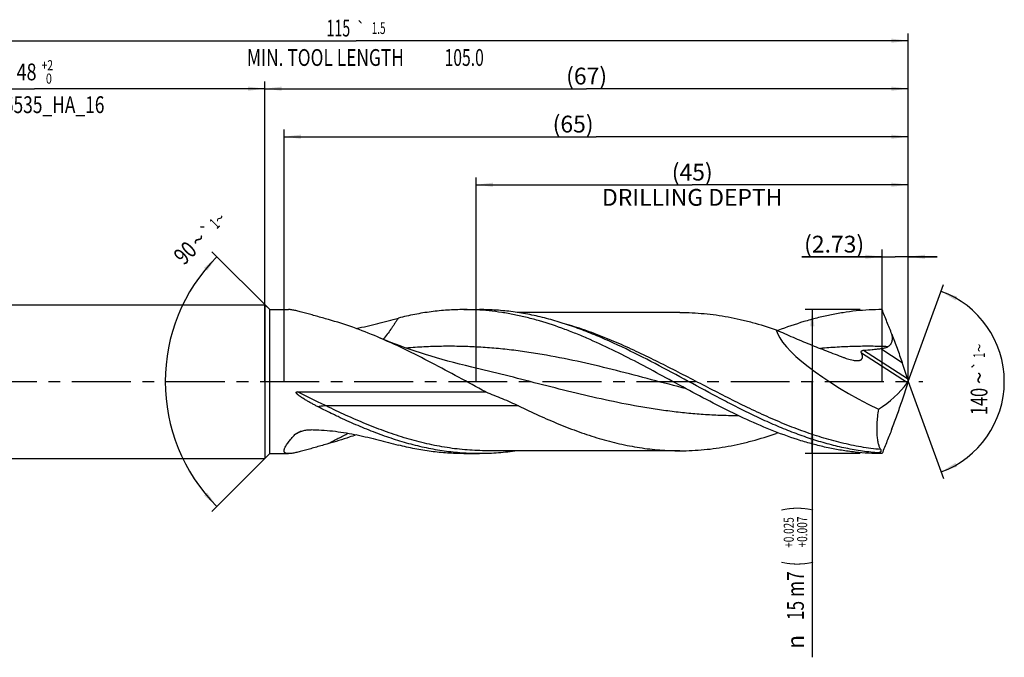
# Model space of a CAD drawing. Units: millimetres. Extents: x 0 to 594, y 0 to 420.
# Drawn here: x 242 to 447, y 123 to 255 of the extents above; entities that cross this region are included whole.
import ezdxf
from ezdxf.enums import TextEntityAlignment as Align

# ---------------------------------------------------------------- set-up
doc = ezdxf.new("R2010")
doc.units = ezdxf.units.MM
doc.header["$LTSCALE"] = 32.67
doc.linetypes.add('CENTER', pattern=[0.6, 0.375, -0.075, 0.075, -0.075])
doc.layers.get('0').update_dxf_attribs({"linetype": 'CONTINUOUS'})
for name, color, linetype in [('607925079-000_AXIS', 7, 'CONTINUOUS'), ('607925079-000_CL', 7, 'CONTINUOUS'), ('607925079-000_DIM', 7, 'CONTINUOUS')]:
    doc.layers.add(name, color=color, linetype=linetype)
doc.styles.get("Standard").update_dxf_attribs({"font": 'TXT.SHX', "width": 0.7})
doc.styles.add('TEXTSTYLE_2', font='TXT.SHX', dxfattribs={"width": 0.6})
doc.styles.add('TEXTSTYLE_3', font='gdt', dxfattribs={"width": 0.7})
doc.dimstyles.new('DIMSTYLE_10', dxfattribs={"dimtxt": 3.5, "dimasz": 3.5, "dimexe": 1.5, "dimexo": 0, "dimgap": 0.875, "dimtad": 1, "dimdec": 3, "dimlfac": 0.5, "dimdsep": 46, "dimtxsty": 'STANDARD', "dimblk": '_FILLED', "dimblk1": '_FILLED', "dimblk2": '_FILLED', "dimcen": 0.09, "dimclrt": 2, "dimadec": 3, "dimazin": 2, "dimtp": 0.05, "dimtm": 0.05, "dimtfac": 1, "dimtdec": 3, "dimtofl": 0, "dimtmove": 0, "dimatfit": 3, "dimldrblk": '_FILLED', "dimfxl": 1, "dimtolj": 1, "dimarcsym": 0})
doc.dimstyles.new('DIMSTYLE_3', dxfattribs={"dimtxt": 3.5, "dimasz": 3.5, "dimexe": 1.5, "dimexo": 0, "dimgap": 0.875, "dimtad": 1, "dimdec": 3, "dimlfac": 0.5, "dimdsep": 46, "dimtxsty": 'STANDARD', "dimblk": '_FILLED', "dimblk1": '_FILLED', "dimblk2": '_FILLED', "dimcen": 0.09, "dimclrt": 2, "dimadec": 3, "dimazin": 2, "dimtol": 1, "dimtp": 2, "dimtfac": 0.6, "dimtdec": 3, "dimtofl": 0, "dimtmove": 0, "dimatfit": 3, "dimldrblk": '_FILLED', "dimfxl": 1, "dimtolj": 1, "dimarcsym": 0})
doc.dimstyles.new('DIMSTYLE_4', dxfattribs={"dimtxt": 3.5, "dimasz": 3.5, "dimexe": 1.5, "dimexo": 0, "dimgap": 0.875, "dimtad": 1, "dimdec": 3, "dimlfac": 0.5, "dimdsep": 46, "dimtxsty": 'STANDARD', "dimblk": '_FILLED', "dimblk1": '_FILLED', "dimblk2": '_FILLED', "dimcen": 0.09, "dimclrt": 2, "dimadec": 3, "dimazin": 2, "dimtol": 1, "dimtp": 0.025, "dimtm": -0.007, "dimtfac": 0.6, "dimtdec": 3, "dimtofl": 0, "dimtmove": 0, "dimatfit": 3, "dimldrblk": '_FILLED', "dimfxl": 1, "dimtolj": 1, "dimarcsym": 0})
doc.dimstyles.new('DIMSTYLE_5', dxfattribs={"dimtxt": 3.5, "dimasz": 3.5, "dimexe": 1.5, "dimexo": 0, "dimgap": 0.875, "dimtad": 1, "dimdec": 3, "dimlfac": 0.5, "dimdsep": 46, "dimtxsty": 'STANDARD', "dimblk": '_FILLED', "dimblk1": '_FILLED', "dimblk2": '_FILLED', "dimcen": 0.09, "dimclrt": 2, "dimadec": 3, "dimazin": 2, "dimtp": 1.5, "dimtm": 1.5, "dimtfac": 1, "dimtdec": 3, "dimtofl": 0, "dimtmove": 0, "dimatfit": 3, "dimldrblk": '_FILLED', "dimfxl": 1, "dimtolj": 1, "dimarcsym": 0})
doc.dimstyles.new('DIMSTYLE_6', dxfattribs={"dimtxt": 3.5, "dimasz": 3.5, "dimexe": 1.5, "dimexo": 0, "dimgap": 0.875, "dimtad": 1, "dimdec": 3, "dimlfac": 0.5, "dimdsep": 46, "dimtxsty": 'STANDARD', "dimblk": '_FILLED', "dimblk1": '_FILLED', "dimblk2": '_FILLED', "dimcen": 0.09, "dimclrt": 2, "dimadec": 3, "dimazin": 2, "dimtol": 1, "dimtp": 1.5, "dimtm": 1.5, "dimtfac": 1, "dimtdec": 3, "dimtofl": 0, "dimtmove": 0, "dimatfit": 3, "dimldrblk": '_FILLED', "dimfxl": 1, "dimtolj": 1, "dimarcsym": 0})
doc.dimstyles.new('DIMSTYLE_8', dxfattribs={"dimtxt": 3.5, "dimasz": 3.5, "dimexe": 1.5, "dimexo": 0, "dimgap": 3.5, "dimtad": 1, "dimdec": 3, "dimlfac": 0.5, "dimdsep": 46, "dimtxsty": 'STANDARD', "dimblk": '_FILLED', "dimblk1": '_FILLED', "dimblk2": '_FILLED', "dimcen": 0.09, "dimclrt": 2, "dimaunit": 1, "dimadec": 3, "dimazin": 2, "dimtol": 1, "dimtp": 1, "dimtm": 1, "dimtfac": 1, "dimtdec": 3, "dimtofl": 0, "dimtmove": 0, "dimatfit": 3, "dimldrblk": '_FILLED', "dimfxl": 1, "dimtolj": 1, "dimarcsym": 0})
doc.dimstyles.new('DIMSTYLE_9', dxfattribs={"dimtxt": 3.5, "dimasz": 3.5, "dimexe": 1.5, "dimexo": 0, "dimgap": 0.875, "dimtad": 1, "dimdec": 3, "dimlfac": 0.5, "dimdsep": 46, "dimtxsty": 'STANDARD', "dimblk": '_FILLED', "dimblk1": '_FILLED', "dimblk2": '_FILLED', "dimcen": 0.09, "dimclrt": 2, "dimadec": 3, "dimazin": 2, "dimtp": 0.15, "dimtm": 0.15, "dimtfac": 1, "dimtdec": 3, "dimtofl": 0, "dimtmove": 0, "dimatfit": 3, "dimldrblk": '_FILLED', "dimfxl": 1, "dimtolj": 1, "dimarcsym": 0})

# ---------------------------------------------------------------- blocks, each defined once
blk = doc.blocks.new('_FILLED')
at = {"color": 0, "linetype": 'BYBLOCK'}
blk.add_solid([(0, 0), (-1, 0.125), (-1, -0.125)], dxfattribs=at)
blk = doc.blocks.new('*D2')
at = {"layer": '607925079-000_DIM', "color": 3, "linetype": 'CONTINUOUS'}
for p, q in [((197, 180), (197, 242.5)), ((293, 180), (293, 242.5)), ((197, 241), (245, 241)), ((293, 241), (245, 241))]:
    blk.add_line(p, q, dxfattribs=at)
at = {"layer": '607925079-000_DIM', "color": 3, "linetype": 'CONTINUOUS', "xscale": 3.5, "yscale": 3.5, "zscale": 3.5, "rotation": 180}
blk.add_blockref('_FILLED', (197, 241), dxfattribs=at)
at = {"layer": '607925079-000_DIM', "color": 3, "linetype": 'CONTINUOUS', "xscale": 3.5, "yscale": 3.5, "zscale": 3.5}
blk.add_blockref('_FILLED', (293, 241), dxfattribs=at)
at = {"layer": '607925079-000_DIM', "color": 2, "linetype": 'CONTINUOUS'}
for s, width, p in [('48', 0.785714, (243.35, 242.75)), ('DIN_6535_HA_16', 0.758503, (245, 235.925))]:
    blk.add_text(s, height=3.5, dxfattribs=dict(at, width=width)).set_placement(p, align=Align.CENTER)
at = {"layer": '607925079-000_DIM', "color": 2, "linetype": 'CONTINUOUS', "style": 'TEXTSTYLE_2'}
for s, width, p in [('+2', 0.75, (247.675, 244.85)), (' 0', 0.785714, (247.75, 242.05))]:
    blk.add_text(s, height=2.1, dxfattribs=dict(at, width=width)).set_placement(p, align=Align.CENTER)
blk = doc.blocks.new('*D3')
at = {"layer": '607925079-000_DIM', "color": 3, "linetype": 'CONTINUOUS'}
for p, q in [((417, 195), (405.5, 195)), ((407, 195), (407, 180)), ((407, 165), (407, 180)), ((407, 180), (407, 122.58)), ((417, 165), (405.5, 165))]:
    blk.add_line(p, q, dxfattribs=at)
at = {"layer": '607925079-000_DIM', "color": 3, "linetype": 'CONTINUOUS', "xscale": 3.5, "yscale": 3.5, "zscale": 3.5}
for p, rotation in [((407, 195), 90), ((407, 165), 270)]:
    blk.add_blockref('_FILLED', p, dxfattribs=dict(at, rotation=rotation))
at = {"layer": '607925079-000_DIM', "color": 2, "linetype": 'CONTINUOUS'}
for s, height, width, p in [(')', 4.9, 0.428571, (405.95, 154)), ('(', 4.9, 0.428571, (405.95, 142.6)), ('15 m7', 3.5, 0.757143, (405.25, 140.5))]:
    blk.add_text(s, height=height, rotation=90, dxfattribs=dict(at, width=width)).set_placement(p, align=Align.RIGHT)
at = {"layer": '607925079-000_DIM', "color": 2, "linetype": 'CONTINUOUS', "style": 'TEXTSTYLE_2'}
for s, width, p in [('+0.007', 0.738095, (405.95, 151.9)), ('+0.025', 0.72619, (403.15, 151.75))]:
    blk.add_text(s, height=2.1, rotation=90, dxfattribs=dict(at, width=width)).set_placement(p, align=Align.RIGHT)
at = {"layer": '607925079-000_DIM', "color": 2, "linetype": 'CONTINUOUS', "style": 'TEXTSTYLE_3'}
blk.add_text('n', height=3.5, rotation=90, dxfattribs=at).set_placement((405.25, 127.25), align=Align.RIGHT)
blk = doc.blocks.new('*D4')
at = {"layer": '607925079-000_DIM', "color": 3, "linetype": 'CONTINUOUS'}
for p, q in [((293, 180), (293, 242.5)), ((427, 180), (427, 242.5)), ((293, 241), (360, 241)), ((427, 241), (360, 241))]:
    blk.add_line(p, q, dxfattribs=at)
at = {"layer": '607925079-000_DIM', "color": 3, "linetype": 'CONTINUOUS', "xscale": 3.5, "yscale": 3.5, "zscale": 3.5, "rotation": 180}
blk.add_blockref('_FILLED', (293, 241), dxfattribs=at)
at = {"layer": '607925079-000_DIM', "color": 3, "linetype": 'CONTINUOUS', "xscale": 3.5, "yscale": 3.5, "zscale": 3.5}
blk.add_blockref('_FILLED', (427, 241), dxfattribs=at)
at = {"layer": '607925079-000_DIM', "color": 2, "linetype": 'CONTINUOUS', "insert": (360, 245.38), "char_height": 3.5, "width": 12.75, "attachment_point": 2, "line_spacing_factor": 0.9}
blk.add_mtext('(67)', dxfattribs=at)
blk = doc.blocks.new('*D5')
at = {"layer": '607925079-000_DIM', "color": 3, "linetype": 'CONTINUOUS'}
for p, q in [((197, 180), (197, 252.5)), ((427, 180), (427, 252.5)), ((197, 251), (312, 251)), ((427, 251), (312, 251))]:
    blk.add_line(p, q, dxfattribs=at)
at = {"layer": '607925079-000_DIM', "color": 3, "linetype": 'CONTINUOUS', "xscale": 3.5, "yscale": 3.5, "zscale": 3.5, "rotation": 180}
blk.add_blockref('_FILLED', (197, 251), dxfattribs=at)
at = {"layer": '607925079-000_DIM', "color": 3, "linetype": 'CONTINUOUS', "xscale": 3.5, "yscale": 3.5, "zscale": 3.5}
blk.add_blockref('_FILLED', (427, 251), dxfattribs=at)
at = {"layer": '607925079-000_DIM', "color": 2, "linetype": 'CONTINUOUS'}
for s, height, width, p in [('115', 3.5, 0.619048, (308.3, 251.88)), ('1.5', 2.45, 0.619048, (316.68, 252.4)), ('MIN. TOOL LENGTH ', 3.5, 0.756303, (306, 245.75)), ('105.0', 3.5, 0.685714, (334.5, 245.75))]:
    blk.add_text(s, height=height, dxfattribs=dict(at, width=width)).set_placement(p, align=Align.CENTER)
at = {"layer": '607925079-000_DIM', "color": 2, "linetype": 'CONTINUOUS', "style": 'TEXTSTYLE_3'}
blk.add_text('`', height=2.45, dxfattribs=at).set_placement((312.98, 252.4), align=Align.CENTER)
blk = doc.blocks.new('*D7')
at = {"layer": '607925079-000_DIM', "color": 3, "linetype": 'CONTINUOUS'}
for p, q in [((294, 195), (281.94, 207.06)), ((294, 165), (281.94, 152.94))]:
    blk.add_line(p, q, dxfattribs=at)
blk.add_arc((309, 180), 36.77, 135, 225, dxfattribs=at)
for points in [[(280.97, 203.12), (283, 206), (280.32, 203.7)], [(280.32, 156.3), (283, 154), (280.97, 156.88)]]:
    blk.add_solid(points, dxfattribs=at)
at = {"layer": '607925079-000_DIM', "color": 2, "linetype": 'CONTINUOUS'}
for s, height, width, p in [('1', 2.45, 0.571429, (283.36, 212.05)), ('90', 3.5, 0.785714, (277.62, 205.57))]:
    blk.add_text(s, height=height, rotation=45, dxfattribs=dict(at, width=width)).set_placement(p, align=Align.CENTER)
at = {"layer": '607925079-000_DIM', "color": 2, "linetype": 'CONTINUOUS', "style": 'TEXTSTYLE_3'}
for s, height, p in [('~', 2.45, (284.43, 213.12)), ('`', 2.45, (281.85, 210.54)), ('~', 3.5, (280.39, 208.34))]:
    blk.add_text(s, height=height, rotation=45, dxfattribs=at).set_placement(p, align=Align.CENTER)
blk = doc.blocks.new('*D8')
at = {"layer": '607925079-000_DIM', "color": 3, "linetype": 'CONTINUOUS'}
for p, q in [((337, 180), (337, 222.5)), ((427, 180), (427, 222.5)), ((337, 221), (382, 221)), ((427, 221), (382, 221))]:
    blk.add_line(p, q, dxfattribs=at)
at = {"layer": '607925079-000_DIM', "color": 3, "linetype": 'CONTINUOUS', "xscale": 3.5, "yscale": 3.5, "zscale": 3.5, "rotation": 180}
blk.add_blockref('_FILLED', (337, 221), dxfattribs=at)
at = {"layer": '607925079-000_DIM', "color": 3, "linetype": 'CONTINUOUS', "xscale": 3.5, "yscale": 3.5, "zscale": 3.5}
blk.add_blockref('_FILLED', (427, 221), dxfattribs=at)
at = {"layer": '607925079-000_DIM', "color": 2, "linetype": 'CONTINUOUS', "insert": (382, 225.375), "char_height": 3.5, "width": 56, "attachment_point": 2, "line_spacing_factor": 0.9}
blk.add_mtext('(45)\\PDRILLING DEPTH', dxfattribs=at)
blk = doc.blocks.new('*D9')
at = {"layer": '607925079-000_DIM', "color": 3, "linetype": 'CONTINUOUS'}
for q in [(434.35, 200.2), (434.35, 159.8)]:
    blk.add_line((427, 180), q, dxfattribs=at)
for start, end in [(0, 70), (-70, 0)]:
    blk.add_arc((427, 180), 20, start, end, dxfattribs=at)
for points in [[(437.2, 197.71), (433.84, 198.79), (436.83, 196.92)], [(436.83, 163.08), (433.84, 161.21), (437.2, 162.29)]]:
    blk.add_solid(points, dxfattribs=at)
at = {"layer": '607925079-000_DIM', "color": 2, "linetype": 'CONTINUOUS', "style": 'TEXTSTYLE_3'}
for s, height, p in [('~', 2.45, (442.99, 187.02)), ('`', 2.45, (442.98, 183.38)), ('~', 3.5, (443.5, 180.78))]:
    blk.add_text(s, height=height, rotation=89.9144, dxfattribs=at).set_placement(p, align=Align.CENTER)
at = {"layer": '607925079-000_DIM', "color": 2, "linetype": 'CONTINUOUS'}
for s, height, width, p in [('1', 2.45, 0.571429, (442.98, 185.51)), ('140', 3.5, 0.714286, (443.49, 175.86))]:
    blk.add_text(s, height=height, rotation=89.9144, dxfattribs=dict(at, width=width)).set_placement(p, align=Align.CENTER)
blk = doc.blocks.new('*D10')
at = {"layer": '607925079-000_DIM', "color": 3, "linetype": 'CONTINUOUS'}
for p, q in [((421.54, 180), (421.54, 207.5)), ((427, 180), (427, 207.5)), ((421.54, 206), (404.81, 206)), ((404.81, 206), (424.27, 206)), ((433, 206), (424.27, 206)), ((427, 206), (433, 206))]:
    blk.add_line(p, q, dxfattribs=at)
at = {"layer": '607925079-000_DIM', "color": 3, "linetype": 'CONTINUOUS', "xscale": 3.5, "yscale": 3.5, "zscale": 3.5}
blk.add_blockref('_FILLED', (421.54, 206), dxfattribs=at)
at = {"layer": '607925079-000_DIM', "color": 3, "linetype": 'CONTINUOUS', "xscale": 3.5, "yscale": 3.5, "zscale": 3.5, "rotation": 180}
blk.add_blockref('_FILLED', (427, 206), dxfattribs=at)
at = {"layer": '607925079-000_DIM', "color": 2, "linetype": 'CONTINUOUS', "insert": (417.81, 210.38), "char_height": 3.5, "width": 19.5, "attachment_point": 3, "line_spacing_factor": 0.9}
blk.add_mtext('(2.73)', dxfattribs=at)
blk = doc.blocks.new('*D11')
at = {"layer": '607925079-000_DIM', "color": 3, "linetype": 'CONTINUOUS'}
for p, q in [((297, 180), (297, 232.5)), ((427, 180), (427, 232.5)), ((297, 231), (362, 231)), ((427, 231), (362, 231))]:
    blk.add_line(p, q, dxfattribs=at)
at = {"layer": '607925079-000_DIM', "color": 3, "linetype": 'CONTINUOUS', "xscale": 3.5, "yscale": 3.5, "zscale": 3.5, "rotation": 180}
blk.add_blockref('_FILLED', (297, 231), dxfattribs=at)
at = {"layer": '607925079-000_DIM', "color": 3, "linetype": 'CONTINUOUS', "xscale": 3.5, "yscale": 3.5, "zscale": 3.5}
blk.add_blockref('_FILLED', (427, 231), dxfattribs=at)
at = {"layer": '607925079-000_DIM', "color": 2, "linetype": 'CONTINUOUS', "insert": (357.19, 235.38), "char_height": 3.5, "width": 12.375, "attachment_point": 2, "line_spacing_factor": 0.9}
blk.add_mtext('(65)', dxfattribs=at)

msp = doc.modelspace()

# ---------------------------------------------------------------- linework, layer by layer
at = {"layer": '607925079-000_AXIS', "color": 1, "linetype": 'CENTER'}
msp.add_line((194, 180), (430, 180), dxfattribs=at)
at = {"layer": '607925079-000_CL', "color": 7, "linetype": 'CONTINUOUS'}
for p, q in [((203.2, 196), (293, 196)), ((293, 196), (293, 164)), ((293, 196), (294, 195)), ((294, 165), (294, 195)), ((294, 195), (297.9159, 195)), ((334.4404, 195), (337.7099, 195)), ((379.4495, 194.4), (345.5697, 194.4)), ((336.0602, 183.0275), (336.0599, 183.0275)), ((299.7525, 177.8606), (338.9786, 177.8606)), ((293, 164), (294, 165)), ((294, 165), (297.9159, 165)), ((334.4404, 165), (337.7099, 165)), ((379.4495, 165.6), (339.3347, 165.6)), ((420.9157, 165.1477), (421.1605, 165.1477)), ((203.2, 164), (293, 164))]:
    msp.add_line(p, q, dxfattribs=at)
at = {"layer": '607925079-000_CL', "color": 9, "linetype": 'CONTINUOUS'}
for p, q in [((421.2767, 186.8679), (425.6986, 183.9963)), ((417.224, 186.0286), (426.839, 179.7846)), ((417.7002, 186.5346), (426.8064, 180.621)), ((345.8373, 174.9482), (305.7225, 174.9482))]:
    msp.add_line(p, q, dxfattribs=at)
at = {"layer": '607925079-000_CL', "color": 7, "linetype": 'CONTINUOUS'}
msp.add_lwpolyline([(336.0602, 183.0275), (334.8058, 183.3251), (333.5411, 183.6378), (332.3017, 183.9568), (331.0883, 184.2814), (329.9002, 184.6115), (328.7355, 184.9471), (327.594, 185.2879), (326.4758, 185.6335), (325.3788, 185.9842), (324.3028, 186.3395), (323.2481, 186.6991), (322.2132, 187.0632), (321.1983, 187.4313), (320.2033, 187.8031), (319.2263, 188.179), (318.2667, 188.559), (317.3252, 188.9424), (316.4311, 189.3165)], dxfattribs=at)
for centre, radius, start, end in [((412.1124, 180), 14.8876, 359.658773, 0.341227), ((457.0823, 45.1782), 136.7427, 114.745274, 114.909267), ((422.5332, 163.2368), 2.5036, 120.656235, 130.246538)]:
    msp.add_arc(centre, radius, start, end, dxfattribs=at)
at = {"layer": '607925079-000_CL', "color": 9, "linetype": 'CONTINUOUS'}
msp.add_arc((322.8585, 126.691), 48.4165, 117.403284, 119.182269, dxfattribs=at)
at = {"layer": '607925079-000_CL', "color": 7, "linetype": 'CONTINUOUS'}
for centre, major_axis, ratio, start_param, end_param in [((427, 180), (27.4166, -12.4973), 0.26092963, -2.93870419, -1.67927785), ((321.1588, 291.1029), (-134.4362, 325.0453), 0.17226658, -1.98781774, -1.97682954), ((376.4673, 220.8559), (-49.5902, 42.0467), 0.58832934, -3.32272794, -3.10892685), ((321.1588, 68.8971), (134.4362, 325.0453), 0.17226658, -1.16476311, -1.15377492), ((389.493, 256.6437), (163.7177, 440.8396), 0.13254995, -1.7304225, -1.72986028)]:
    msp.add_ellipse(centre, major_axis=major_axis, ratio=ratio, start_param=start_param, end_param=end_param, dxfattribs=at)
for points, knots in [([(306.2325, 192.9208), (305.8076, 193.0376), (304.9713, 193.2709), (303.7412, 193.6215), (302.5616, 193.9602), (301.4452, 194.2768), (300.5598, 194.517), (299.8944, 194.6837), (299.435, 194.7899), (299.0057, 194.8779), (298.6097, 194.9449), (298.2504, 194.9881), (298.0227, 195), (297.9159, 195)], [0, 0, 0, 0, 0.15397124, 0.30337411, 0.44687884, 0.5827627, 0.7088368, 0.76737655, 0.82242354, 0.87358399, 0.92046424, 0.96269933, 1, 1, 1, 1]), ([(334.4404, 195), (333.3022, 195), (331.0199, 194.9238), (327.6002, 194.5826), (324.1817, 194.0202), (321.9185, 193.507), (320.7886, 193.218)], [0, 0, 0, 0, 0.24741837, 0.49591573, 0.74649241, 1, 1, 1, 1]), ([(376.5078, 180.8018), (374.7593, 181.7464), (371.276, 183.6189), (366.0356, 186.3069), (361.6416, 188.3724), (358.1188, 189.8688), (354.6353, 191.231), (351.1281, 192.4089), (347.6005, 193.3617), (344.9693, 193.9522), (342.3377, 194.4171), (339.7055, 194.7525), (337.0731, 194.9548), (335.3171, 195), (334.4404, 195)], [0, 0, 0, 0, 0.13280763, 0.26428023, 0.39354788, 0.45716237, 0.52003247, 0.64348733, 0.70414474, 0.76416264, 0.82363329, 0.88267231, 0.94141248, 1, 1, 1, 1]), ([(365.6146, 188.0225), (364.4603, 188.5502), (362.1534, 189.5634), (358.6666, 190.9438), (355.1781, 192.1519), (351.6877, 193.1684), (348.1954, 193.9769), (344.7013, 194.5641), (341.2061, 194.9203), (338.8733, 195), (337.7099, 195)], [0, 0, 0, 0, 0.13133927, 0.2606784, 0.38795218, 0.51322534, 0.63669476, 0.75868192, 0.87961488, 1, 1, 1, 1]), ([(421.5404, 195), (420.6361, 195), (418.8244, 194.952), (416.1087, 194.7366), (413.3933, 194.38), (410.6785, 193.8856), (407.9643, 193.2584), (404.3246, 192.2472), (401.6281, 191.3173), (399.8429, 190.6362)], [0, 0, 0, 0, 0.12190798, 0.24415379, 0.36705957, 0.4909176, 0.61597733, 0.74243623, 1, 1, 1, 1]), ([(423.5906, 189.8599), (423.248, 190.7139), (422.5612, 192.4259), (421.8793, 194.1398), (421.5404, 195)], [0, 0, 0, 0, 0.4988173, 1, 1, 1, 1]), ([(316.4311, 189.3165), (314.7509, 190.029), (311.3923, 191.3518), (307.9514, 192.4485), (306.2325, 192.9208)], [0, 0, 0, 0, 0.50586971, 1, 1, 1, 1]), ([(312.0023, 191.0672), (312.7605, 191.2209), (314.2605, 191.5514), (316.4781, 192.0972), (318.6478, 192.6619), (320.0795, 193.0366), (320.7886, 193.218)], [0, 0, 0, 0, 0.25654868, 0.50924496, 0.75728799, 1, 1, 1, 1]), ([(379.4495, 194.4), (380.2847, 194.4), (381.9572, 194.3607), (384.4646, 194.1844), (386.9719, 193.8921), (389.4788, 193.4864), (391.9854, 192.9706), (395.3435, 192.1376), (397.8368, 191.367), (399.4886, 190.7995)], [0, 0, 0, 0, 0.12250232, 0.24527188, 0.36856568, 0.49262064, 0.61764401, 0.74380856, 1, 1, 1, 1]), ([(399.4886, 190.7995), (400.6481, 190.2611), (402.9707, 189.2221), (406.4774, 187.7598), (409.9847, 186.3792), (412.3248, 185.49), (413.4919, 185.0471)], [0, 0, 0, 0, 0.25326799, 0.50403848, 0.7526738, 1, 1, 1, 1]), ([(338.9786, 177.8606), (337.0964, 178.8685), (333.3495, 180.9045), (327.7378, 183.9167), (322.1226, 186.7708), (318.3317, 188.5106), (316.4311, 189.3165)], [0, 0, 0, 0, 0.25317416, 0.50565363, 0.75520403, 1, 1, 1, 1]), ([(422.7454, 187.2725), (422.8519, 187.3331), (423.0053, 187.4366), (423.1871, 187.6021), (423.3101, 187.7402), (423.4172, 187.8914), (423.5364, 188.1075), (423.6397, 188.3998), (423.6961, 188.7658), (423.6993, 189.1346), (423.6622, 189.5003), (423.6171, 189.7408), (423.5906, 189.8599)], [0, 0, 0, 0, 0.12474078, 0.18733351, 0.25001967, 0.31277378, 0.37556294, 0.50094313, 0.62615193, 0.7510761, 0.87568739, 1, 1, 1, 1]), ([(423.5906, 189.8599), (423.7781, 189.3756), (424.1479, 188.4028), (424.6857, 186.9371), (425.2048, 185.4682), (425.5372, 184.4864), (425.6986, 183.9963)], [0, 0, 0, 0, 0.25001729, 0.50101238, 0.75157207, 1, 1, 1, 1]), ([(420.9157, 165.1477), (419.7601, 165.2353), (417.4436, 165.4887), (413.9818, 166.0935), (410.5215, 166.9144), (407.0631, 167.9383), (403.6065, 169.149), (400.1516, 170.5273), (396.6981, 172.0519), (393.2458, 173.6991), (389.7945, 175.4434), (385.1844, 177.8674), (379.4525, 180.9873), (372.5858, 184.6645), (367.9467, 186.9563), (365.6146, 188.0225)], [0, 0, 0, 0, 0.05769173, 0.1159049, 0.17483575, 0.23462941, 0.29537286, 0.35709175, 0.41975159, 0.4832625, 0.54748646, 0.61224652, 0.742536, 0.87234963, 1, 1, 1, 1]), ([(417.7002, 186.5346), (418.2974, 186.5804), (419.1928, 186.6533), (420.3847, 186.7676), (420.9797, 186.8326), (421.2767, 186.8679)], [0, 0, 0, 0, 0.50021562, 0.7501818, 1, 1, 1, 1]), ([(421.2767, 186.8679), (421.4031, 186.8829), (421.6554, 186.9188), (422.0304, 186.996), (422.3986, 187.1052), (422.6341, 187.2091), (422.7454, 187.2725)], [0, 0, 0, 0, 0.24909947, 0.49879327, 0.74909511, 1, 1, 1, 1]), ([(413.4919, 185.0471), (413.6839, 184.9742), (414.0662, 184.8363), (414.6396, 184.6552), (415.203, 184.5081), (415.5779, 184.4366), (415.7625, 184.4107)], [0, 0, 0, 0, 0.26081002, 0.5159452, 0.76336245, 1, 1, 1, 1]), ([(415.7625, 184.4107), (415.916, 184.3891), (416.1433, 184.3665), (416.4406, 184.3655), (416.6473, 184.3812), (416.8102, 184.4103), (416.9311, 184.4445), (417.0409, 184.4846), (417.1652, 184.5484), (417.2907, 184.6506), (417.385, 184.7768), (417.4452, 184.9238), (417.4724, 185.0866), (417.4693, 185.2616), (417.4396, 185.4457), (417.3869, 185.6367), (417.3143, 185.8327), (417.2557, 185.9629), (417.224, 186.0286)], [0, 0, 0, 0, 0.15227685, 0.22390362, 0.29186615, 0.35571516, 0.38601926, 0.41522903, 0.47050876, 0.52247933, 0.57282162, 0.62368947, 0.67698811, 0.73390507, 0.79487266, 0.85978485, 0.92830295, 1, 1, 1, 1]), ([(417.224, 186.0286), (417.2111, 186.0553), (417.1904, 186.112), (417.1846, 186.1888), (417.1961, 186.2506), (417.2204, 186.314), (417.2758, 186.3866), (417.3679, 186.4511), (417.4741, 186.4953), (417.5862, 186.5224), (417.6623, 186.5317), (417.7002, 186.5346)], [0, 0, 0, 0, 0.10574937, 0.21375635, 0.27026676, 0.3292166, 0.45499896, 0.58927346, 0.72663452, 0.86389789, 1, 1, 1, 1]), ([(421.5404, 165), (420.6019, 165), (418.7216, 165.0517), (415.9032, 165.2837), (413.0851, 165.6675), (410.2678, 166.1992), (407.4511, 166.873), (403.673, 167.9584), (398.9517, 169.6384), (393.3334, 172.0621), (387.723, 174.8065), (382.1178, 177.76), (378.3835, 179.7884), (376.5078, 180.8018)], [0, 0, 0, 0, 0.05834047, 0.1168549, 0.17570857, 0.23505017, 0.29500506, 0.35566996, 0.47933404, 0.60618786, 0.73583751, 0.86747245, 1, 1, 1, 1]), ([(426.8064, 180.621), (426.8357, 180.5313), (426.8977, 180.3529), (426.9649, 180.1764), (426.9997, 180.0887)], [0, 0, 0, 0, 0.49975311, 1, 1, 1, 1]), ([(426.8064, 179.379), (426.8357, 179.4687), (426.8977, 179.6471), (426.9649, 179.8236), (426.9997, 179.9113)], [0, 0, 0, 0, 0.4997627, 1, 1, 1, 1]), ([(426.9997, 180.0887), (426.9742, 180.0283), (426.9356, 179.9439), (426.8795, 179.8436), (426.8524, 179.8022), (426.839, 179.7846)], [0, 0, 0, 0, 0.57030157, 0.80689372, 1, 1, 1, 1]), ([(304.0977, 174.7377), (303.8813, 174.8474), (303.5577, 175.0141), (303.1285, 175.2412), (302.8077, 175.4142), (302.4881, 175.5898), (302.1698, 175.7684), (301.8531, 175.9503), (301.5383, 176.1357), (301.2257, 176.3252), (300.9675, 176.4872), (300.7628, 176.6198), (300.6103, 176.7209), (300.4591, 176.824), (300.3094, 176.9294), (300.1617, 177.0376), (300.0407, 177.1307), (299.9458, 177.2074), (299.8756, 177.2662), (299.8069, 177.3267), (299.7399, 177.3891), (299.6753, 177.4539), (299.6142, 177.5221), (299.5679, 177.5828), (299.5364, 177.6349), (299.5171, 177.6764), (299.5049, 177.7206), (299.5066, 177.7597), (299.5191, 177.7877), (299.5384, 177.8117), (299.5713, 177.8328), (299.615, 177.8474), (299.6604, 177.8558), (299.7064, 177.8599), (299.7371, 177.8606), (299.7525, 177.8606)], [0, 0, 0, 0, 0.12452631, 0.18684804, 0.24920861, 0.3116077, 0.3740448, 0.43651916, 0.49902972, 0.56157509, 0.62415331, 0.65545428, 0.68676237, 0.71807695, 0.7493972, 0.78072195, 0.81204941, 0.82771387, 0.84337795, 0.85904092, 0.87470176, 0.8903587, 0.9060086, 0.9216441, 0.92945769, 0.93726272, 0.94505255, 0.95281265, 0.95671882, 0.9606352, 0.96846882, 0.97634053, 0.98422391, 0.99211133, 1, 1, 1, 1]), ([(338.9786, 177.8606), (339.5558, 177.6353), (340.7098, 177.1806), (342.434, 176.478), (344.1478, 175.7427), (345.2774, 175.2205), (345.8373, 174.9482)], [0, 0, 0, 0, 0.2494143, 0.49920886, 0.74940106, 1, 1, 1, 1]), ([(308.2447, 172.7033), (307.8984, 172.8669), (306.5091, 173.5306), (305.1296, 174.2149), (304.0977, 174.7377)], [0, 0, 0, 0, 0.24871188, 1, 1, 1, 1]), ([(345.8373, 174.9483), (347.2293, 174.2712), (350.0085, 172.9573), (354.2047, 171.1345), (358.4038, 169.5133), (362.6064, 168.1312), (366.8127, 167.0204), (371.0226, 166.2072), (375.235, 165.7112), (378.0479, 165.6), (379.4495, 165.6)], [0, 0, 0, 0, 0.13192692, 0.26197003, 0.38983632, 0.51542103, 0.63882781, 0.76036897, 0.88054517, 1, 1, 1, 1]), ([(423.5906, 170.1401), (423.7781, 170.6244), (424.1479, 171.5972), (424.6857, 173.0629), (425.2048, 174.5318), (425.5372, 175.5136), (425.6986, 176.0037)], [0, 0, 0, 0, 0.25001744, 0.50101263, 0.75157206, 1, 1, 1, 1]), ([(337.7099, 165), (336.4814, 165), (334.0173, 165.0889), (330.3258, 165.4861), (326.6359, 166.14), (322.9482, 167.0383), (319.2629, 168.1648), (315.5799, 169.4993), (311.899, 171.0178), (309.4636, 172.1271), (308.2447, 172.7033)], [0, 0, 0, 0, 0.12000391, 0.24061546, 0.36239111, 0.48579129, 0.61114724, 0.73864096, 0.86829918, 1, 1, 1, 1]), ([(420.7899, 174.2413), (420.702, 173.7251), (420.5593, 172.7242), (420.4375, 171.2755), (420.4113, 170.1425), (420.435, 169.3073), (420.4713, 168.7395), (420.5252, 168.2141), (420.5951, 167.7332), (420.6796, 167.2983), (420.7772, 166.9107), (420.8865, 166.5716), (421.0063, 166.2818), (421.1356, 166.0418), (421.2349, 165.9054), (421.2864, 165.8476)], [0, 0, 0, 0, 0.18336555, 0.35384595, 0.50888526, 0.57995066, 0.64641125, 0.70808798, 0.76483771, 0.81655617, 0.86318356, 0.90471486, 0.94121815, 0.97286712, 1, 1, 1, 1]), ([(297.9159, 165), (297.8237, 165), (297.653, 165.0076), (297.4504, 165.0461), (297.3148, 165.0967), (297.2298, 165.1421), (297.1575, 165.1967), (297.0984, 165.2608), (297.0527, 165.3344), (297.009, 165.4477), (296.9955, 165.5778), (297.0063, 165.7161), (297.0276, 165.8324), (297.0615, 165.9565), (297.1258, 166.1395), (297.2385, 166.3858), (297.4139, 166.6977), (297.6319, 167.0335), (297.8894, 167.3902), (298.1834, 167.765), (298.6321, 168.2991), (298.9964, 168.696), (299.2511, 168.9621)], [0, 0, 0, 0, 0.05177513, 0.09564877, 0.11494873, 0.13278172, 0.14949747, 0.16554491, 0.18144675, 0.19774617, 0.23336533, 0.25351833, 0.2755302, 0.29954643, 0.32565195, 0.38422804, 0.45121842, 0.5262286, 0.6086919, 0.69796233, 0.79336981, 1, 1, 1, 1]), ([(299.2511, 168.9621), (299.3227, 169.0368), (299.4882, 169.1749), (299.6709, 169.2875), (299.7679, 169.3407)], [0, 0, 0, 0, 0.48329671, 1, 1, 1, 1]), ([(299.7679, 169.3407), (299.8835, 169.4041), (300.1263, 169.5186), (300.5086, 169.6586), (300.9087, 169.7725), (301.4606, 169.8923), (302.1686, 169.9834), (302.741, 169.9986), (303.0276, 169.9921)], [0, 0, 0, 0, 0.11779791, 0.23937705, 0.36347143, 0.48926312, 0.7437725, 1, 1, 1, 1]), ([(303.0276, 169.9921), (303.8051, 169.9744), (305.3567, 169.8979), (307.6694, 169.666), (309.9551, 169.329), (312.2056, 168.9039), (314.4147, 168.4117), (316.5791, 167.8768), (318.6976, 167.3249), (320.0959, 166.9592), (320.7886, 166.782)], [0, 0, 0, 0, 0.12892538, 0.25742767, 0.38518934, 0.51185694, 0.63704916, 0.76037515, 0.8814633, 1, 1, 1, 1]), ([(312.0022, 168.9321), (311.523, 168.7571), (309.619, 168.0815), (307.6887, 167.4793), (306.2325, 167.0792)], [0, 0, 0, 0, 0.25251074, 1, 1, 1, 1]), ([(379.4495, 165.6), (380.2847, 165.6), (381.9572, 165.6393), (384.4646, 165.8156), (386.9719, 166.1079), (389.4788, 166.5136), (391.9854, 167.0294), (395.3435, 167.8624), (397.8368, 168.633), (399.4886, 169.2005)], [0, 0, 0, 0, 0.12250232, 0.24527188, 0.36856568, 0.49262064, 0.61764401, 0.74380856, 1, 1, 1, 1]), ([(423.5906, 170.1401), (423.248, 169.2861), (422.5612, 167.5741), (421.8793, 165.8602), (421.5404, 165)], [0, 0, 0, 0, 0.4988173, 1, 1, 1, 1]), ([(306.2325, 167.0792), (305.8076, 166.9624), (304.9713, 166.7291), (303.7412, 166.3785), (302.5616, 166.0398), (301.4452, 165.7232), (300.5598, 165.483), (299.8944, 165.3163), (299.435, 165.2101), (299.0057, 165.1221), (298.6097, 165.0551), (298.2504, 165.0119), (298.0227, 165), (297.9159, 165)], [0, 0, 0, 0, 0.15397121, 0.30337406, 0.44687874, 0.58276259, 0.70883667, 0.76737641, 0.8224234, 0.87358383, 0.92046409, 0.96269922, 1, 1, 1, 1]), ([(334.4404, 165), (333.3022, 165), (331.0199, 165.0762), (327.6002, 165.4174), (324.1817, 165.9798), (321.9185, 166.493), (320.7886, 166.782)], [0, 0, 0, 0, 0.24741837, 0.49591573, 0.74649241, 1, 1, 1, 1]), ([(345.5697, 165.5987), (344.2661, 165.4014), (341.6512, 165.1013), (339.0208, 165), (337.7099, 165)], [0, 0, 0, 0, 0.50143305, 1, 1, 1, 1]), ([(421.5404, 165), (421.5077, 165), (421.4414, 165.0063), (421.3081, 165.0451), (421.2166, 165.1022), (421.1605, 165.1477)], [0, 0, 0, 0, 0.23693861, 0.47788109, 1, 1, 1, 1]), ([(421.2864, 165.8476), (421.2924, 165.8408), (421.3024, 165.8219), (421.31, 165.7863), (421.3126, 165.7403), (421.31, 165.6844), (421.3026, 165.6198), (421.2863, 165.5205), (421.2694, 165.4434), (421.2566, 165.3905)], [0, 0, 0, 0, 0.05773664, 0.13420985, 0.23269804, 0.35317175, 0.49342442, 0.65013668, 1, 1, 1, 1])]:
    msp.add_open_spline(points, degree=3, knots=knots, dxfattribs=at)
at = {"layer": '607925079-000_CL', "color": 9, "linetype": 'CONTINUOUS'}
for points, knots in [([(320.7886, 193.218), (320.6597, 193.026), (320.402, 192.6431), (320.0157, 192.0709), (319.6292, 191.5037), (319.1136, 190.7607), (318.4638, 189.8561), (317.9242, 189.1523), (317.6506, 188.8097)], [0, 0, 0, 0, 0.12817881, 0.25581198, 0.38267545, 0.50860055, 0.7570158, 1, 1, 1, 1]), ([(421.2864, 165.8476), (419.9078, 165.9798), (417.143, 166.3509), (413.0176, 167.2065), (408.8953, 168.3439), (404.7765, 169.7372), (400.6608, 171.3553), (396.5477, 173.1623), (392.4366, 175.1185), (386.9446, 177.875), (381.483, 180.7398), (375.9999, 183.5523), (371.8897, 185.5826), (367.778, 187.4912), (363.664, 189.2363), (359.5473, 190.7793), (356.7769, 191.6579), (355.3923, 192.0516)], [0, 0, 0, 0, 0.05830278, 0.11730863, 0.17723485, 0.2382101, 0.30026709, 0.36334449, 0.42729652, 0.49190799, 0.62201664, 0.68691617, 0.75132423, 0.81499051, 0.87772222, 0.93940174, 1, 1, 1, 1]), ([(380.8095, 178.4771), (378.3766, 179.1086), (373.5216, 180.404), (366.2456, 182.3176), (358.965, 184.0737), (352.8781, 185.3081), (348.0061, 186.1042), (344.3594, 186.5947), (340.7123, 186.9713), (337.0647, 187.2274), (333.4169, 187.3587), (329.769, 187.3627), (326.1213, 187.2395), (323.6924, 187.0741), (322.4787, 186.9714)], [0, 0, 0, 0, 0.12717656, 0.25423554, 0.3806508, 0.50606416, 0.56836007, 0.63039565, 0.69220593, 0.75384188, 0.81536698, 0.8768526, 0.93837302, 1, 1, 1, 1]), ([(422.7454, 187.2725), (421.5746, 187.319), (419.2315, 187.3732), (415.7152, 187.3359), (412.199, 187.1809), (409.858, 187.0008), (408.6881, 186.8925)], [0, 0, 0, 0, 0.24980272, 0.49955313, 0.74953079, 1, 1, 1, 1]), ([(391.6992, 172.8805), (390.5399, 172.8815), (388.2199, 172.9208), (384.7408, 173.0911), (381.262, 173.3701), (377.7835, 173.7532), (374.3053, 174.2345), (369.6594, 174.9984), (363.8549, 176.1583), (356.909, 177.7863), (349.9666, 179.5516), (343.0251, 181.3447), (338.3844, 182.4873), (336.0602, 183.0275)], [0, 0, 0, 0, 0.06132003, 0.12270427, 0.18421111, 0.24589093, 0.30778298, 0.36991283, 0.49490623, 0.62078164, 0.74722613, 0.87379125, 1, 1, 1, 1]), ([(305.7225, 174.9482), (305.2217, 175.1918), (303.2276, 176.154), (301.231, 177.1117), (299.7525, 177.8606)], [0, 0, 0, 0, 0.25150772, 1, 1, 1, 1]), ([(305.7225, 174.9482), (305.5758, 174.9482), (305.2863, 174.9393), (304.8636, 174.8996), (304.4675, 174.8349), (304.2161, 174.7732), (304.0977, 174.7377)], [0, 0, 0, 0, 0.26777682, 0.52824736, 0.77443636, 1, 1, 1, 1]), ([(339.3347, 165.6), (337.9331, 165.6), (335.1202, 165.7112), (330.9078, 166.2072), (326.6979, 167.0204), (322.4916, 168.1312), (318.2891, 169.5133), (314.0899, 171.1345), (309.8937, 172.9573), (307.1145, 174.2712), (305.7225, 174.9482)], [0, 0, 0, 0, 0.11945489, 0.2396311, 0.36117231, 0.48457903, 0.61016382, 0.73803005, 0.86807305, 1, 1, 1, 1]), ([(306.2325, 167.0792), (306.9062, 167.4586), (308.2677, 168.1993), (309.6489, 168.9025), (310.3457, 169.2456)], [0, 0, 0, 0, 0.49889933, 1, 1, 1, 1])]:
    msp.add_open_spline(points, degree=3, knots=knots, dxfattribs=at)

# ---------------------------------------------------------------- dimensions: what is measured, and where the dimension line sits
at = {"layer": '607925079-000_DIM', "color": 3, "linetype": 'CONTINUOUS'}
for base, p1, p2, text, dimstyle, picture, middle in [((427, 251), (197, 180), (427, 180), '<>\\PMIN. TOOL LENGTH 105.0[.1]\\P ', 'DIMSTYLE_6', '*D5', (312, 251)), ((293, 241), (197, 180), (293, 180), '<>\\PDIN_6535_HA_16:FID_164068', 'DIMSTYLE_3', '*D2', (245, 241)), ((427, 241), (293, 180), (427, 180), '(<>)', 'DIMSTYLE_5', '*D4', (360, 241)), ((427, 231), (297, 180), (427, 180), '(<>)', 'DIMSTYLE_9', '*D11', (357.1864, 231)), ((427, 221), (337, 180), (427, 180), '(<>)\\PDRILLING DEPTH', 'DIMSTYLE_9', '*D8', (382, 221))]:
    dim = msp.add_linear_dim(base=base, p1=p1, p2=p2, text=text, dimstyle=dimstyle, dxfattribs=at)
    dim.commit()
    dim.dimension.update_dxf_attribs({"geometry": picture, "text_midpoint": middle, "dimtype": 160})
for base, line1, line2, picture, middle in [((272.2304, 180), ((294.26, 194.74), (294, 195)), ((294.26, 165.26), (294, 165)), '*D7', (282.8381, 205.8371)), ((447.000022, 180), ((426.931596, 180.187939), (427, 180)), ((426.931596, 179.812061), (427, 180)), '*D9', (446.999999, 179.969593))]:
    dim = msp.add_angular_dim_2l(base=base, line1=line1, line2=line2, dimstyle='DIMSTYLE_8', dxfattribs=at)
    dim.commit()
    dim.dimension.update_dxf_attribs({"geometry": picture, "text_midpoint": middle, "dimtype": 162})
dim = msp.add_linear_dim(base=(421.5404, 206), p1=(427, 180), p2=(421.5404, 180), angle=180, text='(<>)', dimstyle='DIMSTYLE_10', dxfattribs=at)
dim.commit()
dim.dimension.update_dxf_attribs({"geometry": '*D10', "text_midpoint": (411.3094, 206), "dimtype": 160})
dim = msp.add_linear_dim(base=(407, 165), p1=(417, 195), p2=(417, 165), angle=270, text='%%c<>', dimstyle='DIMSTYLE_4', override={"dimpost": '<>m7'}, dxfattribs=at)
dim.commit()
dim.dimension.update_dxf_attribs({"geometry": '*D3', "text_midpoint": (407, 138.2917), "dimtype": 160})

doc.saveas('drawing.dxf')
